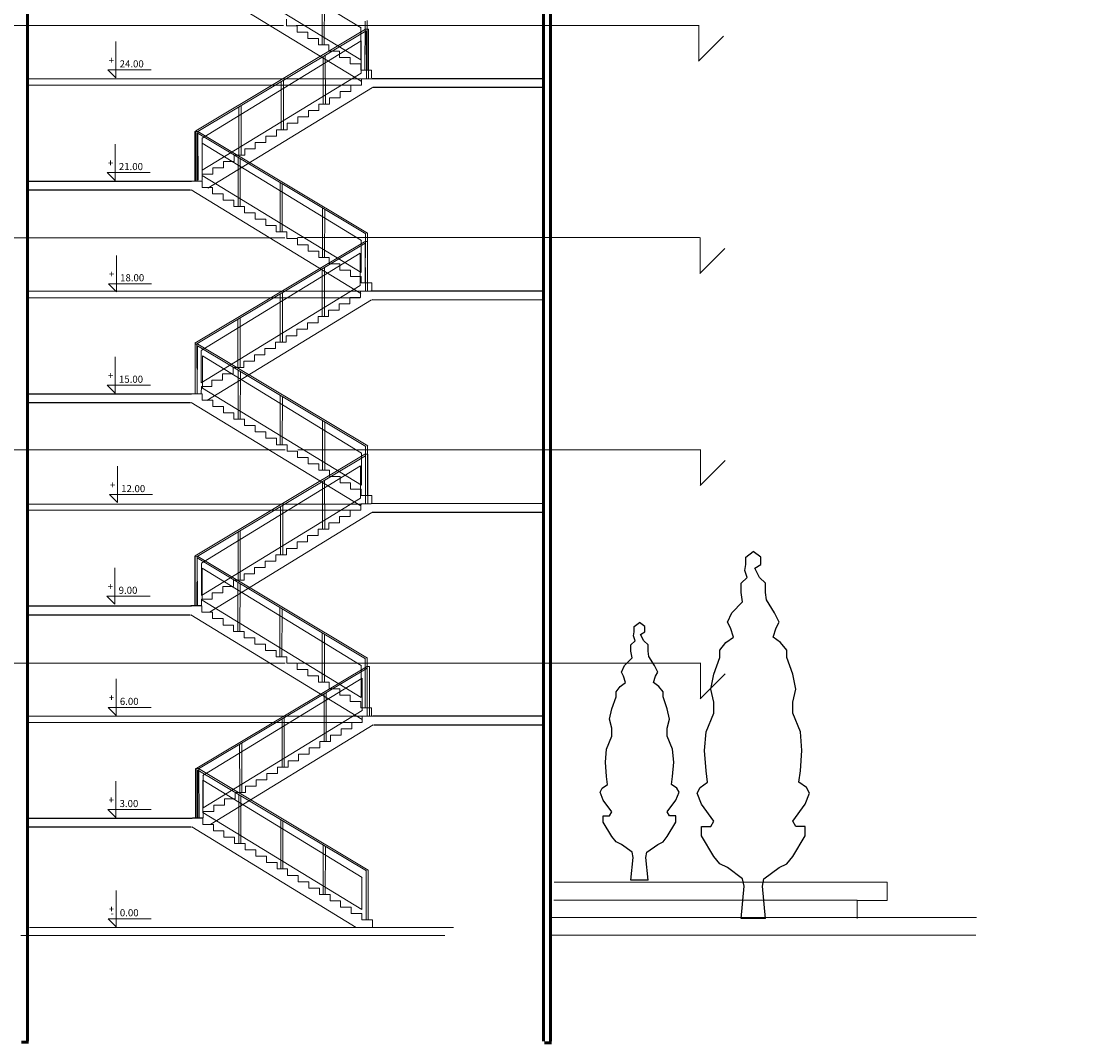
# Model space of a CAD drawing. Units: centimetres. Extents: x 11.8 to 59.9, y 32 to 91.1.
# Drawn here: x 29.8 to 59.9, y 32 to 60.8 of the extents above; entities that cross this region are included whole.
import ezdxf

# ---------------------------------------------------------------- set-up
doc = ezdxf.new("R2010")
doc.units = ezdxf.units.CM
doc.header["$MEASUREMENT"] = 0
doc.linetypes.add('ACAD_ISO03W100', pattern=[30, 12, -18])
doc.layers.add('A-DRVO', color=2, linetype='Continuous')
doc.layers.add('debela linija', color=7, linetype='Continuous', lineweight=60)
doc.layers.add('isprekidana linija', color=7, linetype='ACAD_ISO03W100', lineweight=9)
doc.styles.get("Standard").update_dxf_attribs({"font": 'ARIAL.TTF'})

# ---------------------------------------------------------------- blocks, each defined once
blk = doc.blocks.new('TREE-9')
blk.add_line((245, 0), (-245, 0))
for points in [[(-245, 0), (-184, 648), (-214, 798), (-521, 1022), (-674, 1097), (-796, 1247), (-1041, 1658), (-1041, 1845), (-858, 1845), (-796, 1957), (-1041, 2294), (-1133, 2518), (-1072, 2631), (-919, 2743), (-950, 2967), (-980, 3379), (-950, 3753), (-796, 4127), (-796, 4351), (-858, 4613), (-796, 4912), (-674, 5249), (-674, 5398), (-551, 5548), (-398, 5660), (-459, 5847), (-521, 5960), (-429, 6147), (-214, 6371), (-245, 6558), (-245, 6745), (-123, 6857), (-173, 6999), (-153, 7119), (-153, 7269), (0, 7381)], [(245, 0), (184, 648), (214, 798), (521, 1022), (674, 1097), (796, 1247), (1041, 1658), (1041, 1845), (858, 1845), (796, 1957), (1041, 2294), (1133, 2518), (1072, 2631), (919, 2743), (950, 2967), (980, 3379), (950, 3753), (796, 4127), (796, 4351), (858, 4613), (796, 4912), (674, 5249), (674, 5398), (551, 5548), (398, 5660), (459, 5847), (521, 5960), (429, 6147), (264, 6409), (245, 6558), (245, 6745), (123, 6857), (31, 7044), (153, 7119), (153, 7269), (0, 7381)]]:
    blk.add_lwpolyline(points)

msp = doc.modelspace()

# ---------------------------------------------------------------- linework, layer by layer
for p, q in [((44.609, 59.217), (39.743, 59.217)), ((44.603, 58.969), (39.773, 58.968)), ((29.988, 56.324), (34.642, 56.324)), ((29.983, 56.075), (34.613, 56.075)), ((44.591, 53.211), (39.716, 53.212)), ((44.586, 52.961), (39.746, 52.963)), ((29.99, 50.311), (34.645, 50.311)), ((29.985, 50.062), (34.615, 50.062)), ((44.584, 47.204), (39.723, 47.2)), ((44.59, 46.958), (39.753, 46.951)), ((29.982, 44.312), (34.636, 44.312)), ((29.977, 44.063), (34.606, 44.063)), ((44.588, 41.193), (39.767, 41.196)), ((44.588, 40.945), (39.797, 40.946)), ((30.007, 38.314), (34.662, 38.314)), ((30.002, 38.064), (34.632, 38.064))]:
    msp.add_line(p, q)
at = {"layer": 'debela linija'}
for p, q in [((30.002, 32.003), (30.002, 90.004)), ((44.599, 32.003), (44.599, 74.999)), ((44.799, 32.003), (44.799, 74.999)), ((29.831, 31.975), (30.031, 31.975)), ((44.625, 31.962), (44.825, 31.962))]:
    msp.add_line(p, q, dxfattribs=at)
at = {"layer": 'isprekidana linija'}
for p, q in [((34.935, 63.407), (39.436, 60.656)), ((34.935, 62.498), (39.433, 59.749)), ((34.617, 62.088), (39.444, 59.146)), ((38.334, 60.175), (38.334, 61.575)), ((38.396, 60.173), (38.398, 61.537)), ((37.245, 60.719), (25.44, 60.719)), ((37.329, 60.718), (37.329, 60.898)), ((37.629, 60.718), (37.329, 60.718)), ((37.603, 60.721), (48.975, 60.721)), ((37.629, 60.538), (37.629, 60.718)), ((39.433, 59.749), (39.433, 60.653)), ((39.547, 59.466), (39.553, 60.844)), ((39.608, 59.465), (39.608, 60.865)), ((48.992, 60.728), (48.992, 59.728)), ((39.564, 60.616), (34.763, 57.744)), ((39.581, 60.577), (34.819, 57.724)), ((37.929, 60.538), (37.629, 60.538)), ((37.929, 60.358), (37.929, 60.538)), ((38.229, 60.358), (37.929, 60.358)), ((38.229, 60.178), (38.229, 60.358)), ((39.646, 60.62), (39.566, 60.617)), ((39.586, 59.218), (39.582, 60.577)), ((39.647, 59.22), (39.647, 60.62)), ((48.985, 59.711), (49.692, 60.418)), ((32.503, 59.243), (32.503, 60.271)), ((39.441, 60.287), (34.939, 57.536)), ((38.529, 60.178), (38.229, 60.178)), ((38.529, 59.998), (38.529, 60.178)), ((39.441, 59.378), (39.441, 60.287)), ((38.368, 58.505), (38.366, 59.849)), ((38.429, 58.507), (38.425, 59.883)), ((38.829, 59.998), (38.529, 59.998)), ((38.829, 59.818), (38.829, 59.998)), ((39.129, 59.818), (38.829, 59.818)), ((39.129, 59.638), (39.129, 59.818)), ((32.503, 59.243), (32.278, 59.468)), ((32.278, 59.468), (33.498, 59.468)), ((39.429, 59.638), (39.129, 59.638)), ((39.429, 59.458), (39.429, 59.638)), ((39.729, 59.458), (39.429, 59.458)), ((39.729, 59.245), (39.729, 59.458)), ((39.446, 59.218), (30.003, 59.218)), ((39.441, 59.378), (34.942, 56.629)), ((37.241, 57.78), (37.241, 59.18)), ((39.446, 59.038), (39.446, 59.218)), ((39.446, 59.218), (39.746, 59.218)), ((39.435, 59.034), (29.992, 59.034)), ((39.758, 58.968), (35.106, 56.126)), ((37.179, 57.778), (37.177, 59.137)), ((38.846, 58.678), (38.846, 58.858)), ((38.846, 58.858), (39.146, 58.858)), ((39.146, 58.858), (39.146, 59.038)), ((39.146, 59.038), (39.446, 59.038)), ((38.546, 58.498), (38.546, 58.678)), ((38.546, 58.678), (38.846, 58.678)), ((35.98, 57.054), (35.978, 58.417)), ((36.041, 57.055), (36.041, 58.455)), ((37.946, 58.138), (37.946, 58.318)), ((37.946, 58.318), (38.246, 58.318)), ((38.246, 58.318), (38.246, 58.498)), ((38.246, 58.498), (38.546, 58.498)), ((37.346, 57.778), (37.346, 57.958)), ((37.346, 57.958), (37.646, 57.958)), ((37.646, 57.958), (37.646, 58.138)), ((37.646, 58.138), (37.946, 58.138)), ((34.738, 56.327), (34.738, 57.727)), ((34.739, 57.727), (34.82, 57.725)), ((34.767, 56.345), (34.767, 57.745)), ((34.8, 56.325), (34.804, 57.684)), ((34.805, 57.684), (39.567, 54.831)), ((34.822, 57.724), (39.623, 54.851)), ((34.828, 56.347), (34.823, 57.724)), ((37.046, 57.598), (37.046, 57.778)), ((37.046, 57.778), (37.346, 57.778)), ((32.481, 56.34), (32.481, 57.368)), ((34.942, 56.629), (34.942, 57.533)), ((34.945, 56.486), (34.945, 57.394)), ((34.945, 57.394), (39.447, 54.643)), ((36.446, 57.238), (36.446, 57.418)), ((36.446, 57.418), (36.746, 57.418)), ((36.746, 57.418), (36.746, 57.598)), ((36.746, 57.598), (37.046, 57.598)), ((35.846, 56.878), (35.846, 57.058)), ((35.846, 57.058), (36.146, 57.058)), ((36.146, 57.058), (36.146, 57.238)), ((36.146, 57.238), (36.446, 57.238)), ((35.546, 56.698), (35.546, 56.878)), ((35.546, 56.878), (35.846, 56.878)), ((35.957, 55.614), (35.961, 56.99)), ((36.018, 55.612), (36.02, 56.957)), ((32.481, 56.34), (32.256, 56.565)), ((32.256, 56.565), (33.475, 56.565)), ((34.945, 56.486), (39.443, 53.736)), ((34.946, 56.338), (34.946, 56.518)), ((34.946, 56.518), (35.246, 56.518)), ((35.246, 56.518), (35.246, 56.698)), ((35.246, 56.698), (35.546, 56.698)), ((34.939, 56.325), (34.639, 56.325)), ((34.939, 56.145), (34.939, 56.325)), ((37.145, 54.888), (37.145, 56.288)), ((37.206, 54.886), (37.209, 56.244)), ((34.627, 56.075), (39.429, 53.146)), ((35.239, 56.145), (34.939, 56.145)), ((35.239, 55.965), (35.239, 56.145)), ((35.539, 55.965), (35.239, 55.965)), ((35.539, 55.785), (35.539, 55.965)), ((35.839, 55.785), (35.539, 55.785)), ((35.839, 55.605), (35.839, 55.785)), ((36.139, 55.605), (35.839, 55.605)), ((36.139, 55.425), (36.139, 55.605)), ((38.344, 54.163), (38.344, 55.563)), ((36.439, 55.425), (36.139, 55.425)), ((36.439, 55.245), (36.439, 55.425)), ((38.406, 54.161), (38.408, 55.524)), ((36.739, 55.245), (36.439, 55.245)), ((36.739, 55.065), (36.739, 55.245)), ((37.039, 55.065), (36.739, 55.065)), ((37.039, 54.885), (37.039, 55.065)), ((37.281, 54.722), (25.476, 54.722)), ((37.339, 54.885), (37.039, 54.885)), ((37.339, 54.705), (37.339, 54.885)), ((37.639, 54.705), (37.339, 54.705)), ((37.639, 54.525), (37.639, 54.705)), ((37.64, 54.725), (49.011, 54.725)), ((39.557, 53.454), (39.563, 54.831)), ((39.618, 53.452), (39.618, 54.852)), ((49.029, 54.732), (49.029, 53.732)), ((39.536, 54.611), (34.736, 51.739)), ((39.553, 54.572), (34.791, 51.719)), ((37.939, 54.525), (37.639, 54.525)), ((37.939, 54.345), (37.939, 54.525)), ((39.443, 53.736), (39.443, 54.641)), ((39.619, 54.615), (39.539, 54.612)), ((39.559, 53.213), (39.554, 54.571)), ((39.62, 53.215), (39.62, 54.615)), ((49.021, 53.715), (49.729, 54.422)), ((32.516, 53.197), (32.516, 54.225)), ((39.413, 54.282), (34.912, 51.531)), ((38.239, 54.345), (37.939, 54.345)), ((38.239, 54.165), (38.239, 54.345)), ((38.539, 54.165), (38.239, 54.165)), ((38.539, 53.985), (38.539, 54.165)), ((39.413, 53.373), (39.413, 54.282)), ((38.34, 52.5), (38.339, 53.844)), ((38.402, 52.502), (38.398, 53.878)), ((38.839, 53.985), (38.539, 53.985)), ((38.839, 53.805), (38.839, 53.985)), ((39.139, 53.805), (38.839, 53.805)), ((39.139, 53.625), (39.139, 53.805)), ((39.439, 53.625), (39.139, 53.625)), ((39.439, 53.445), (39.439, 53.625)), ((39.446, 53.211), (30.003, 53.211)), ((32.516, 53.197), (32.291, 53.422)), ((32.291, 53.422), (33.511, 53.422)), ((39.413, 53.373), (34.915, 50.624)), ((37.213, 51.775), (37.213, 53.175)), ((39.419, 53.033), (39.419, 53.213)), ((39.419, 53.213), (39.719, 53.213)), ((39.739, 53.445), (39.439, 53.445)), ((39.739, 53.233), (39.739, 53.445)), ((39.412, 53.028), (29.968, 53.028)), ((39.731, 52.963), (35.078, 50.121)), ((37.152, 51.773), (37.149, 53.132)), ((38.819, 52.673), (38.819, 52.853)), ((38.819, 52.853), (39.119, 52.853)), ((39.119, 52.853), (39.119, 53.033)), ((39.119, 53.033), (39.419, 53.033)), ((38.519, 52.493), (38.519, 52.673)), ((38.519, 52.673), (38.819, 52.673)), ((35.953, 51.049), (35.95, 52.412)), ((36.014, 51.05), (36.014, 52.45)), ((37.919, 52.133), (37.919, 52.313)), ((37.919, 52.313), (38.219, 52.313)), ((38.219, 52.313), (38.219, 52.493)), ((38.219, 52.493), (38.519, 52.493)), ((37.319, 51.773), (37.319, 51.953)), ((37.319, 51.953), (37.619, 51.953)), ((37.619, 51.953), (37.619, 52.133)), ((37.619, 52.133), (37.919, 52.133)), ((34.74, 50.34), (34.74, 51.74)), ((34.741, 50.314), (34.741, 51.714)), ((34.742, 51.714), (34.822, 51.711)), ((34.801, 50.341), (34.795, 51.719)), ((34.802, 50.312), (34.806, 51.671)), ((34.807, 51.671), (39.569, 48.818)), ((34.824, 51.71), (39.625, 48.838)), ((37.019, 51.593), (37.019, 51.773)), ((37.019, 51.773), (37.319, 51.773)), ((32.483, 50.326), (32.483, 51.355)), ((34.915, 50.624), (34.915, 51.528)), ((34.947, 50.472), (34.947, 51.381)), ((34.947, 51.381), (39.449, 48.63)), ((36.419, 51.233), (36.419, 51.413)), ((36.419, 51.413), (36.719, 51.413)), ((36.719, 51.413), (36.719, 51.593)), ((36.719, 51.593), (37.019, 51.593)), ((35.819, 50.873), (35.819, 51.053)), ((35.819, 51.053), (36.119, 51.053)), ((36.119, 51.053), (36.119, 51.233)), ((36.119, 51.233), (36.419, 51.233)), ((35.519, 50.693), (35.519, 50.873)), ((35.519, 50.873), (35.819, 50.873)), ((35.959, 49.601), (35.963, 50.977)), ((36.02, 49.599), (36.022, 50.943)), ((32.483, 50.326), (32.258, 50.552)), ((32.258, 50.552), (33.478, 50.552)), ((34.918, 50.314), (34.919, 50.513)), ((34.919, 50.513), (35.219, 50.513)), ((34.947, 50.472), (39.445, 47.723)), ((35.219, 50.513), (35.219, 50.693)), ((35.219, 50.693), (35.519, 50.693)), ((34.942, 50.312), (34.642, 50.312)), ((34.942, 50.132), (34.942, 50.312)), ((37.147, 48.874), (37.147, 50.274)), ((37.209, 48.872), (37.211, 50.231)), ((34.63, 50.062), (39.427, 47.138)), ((35.242, 50.132), (34.942, 50.132)), ((35.242, 49.952), (35.242, 50.132)), ((35.542, 49.952), (35.242, 49.952)), ((35.542, 49.772), (35.542, 49.952)), ((35.842, 49.772), (35.542, 49.772)), ((35.842, 49.592), (35.842, 49.772)), ((36.142, 49.592), (35.842, 49.592)), ((36.142, 49.412), (36.142, 49.592)), ((38.347, 48.149), (38.347, 49.549)), ((36.442, 49.412), (36.142, 49.412)), ((36.442, 49.232), (36.442, 49.412)), ((38.408, 48.148), (38.41, 49.511)), ((36.742, 49.232), (36.442, 49.232)), ((36.742, 49.052), (36.742, 49.232)), ((37.042, 49.052), (36.742, 49.052)), ((37.042, 48.872), (37.042, 49.052)), ((37.286, 48.723), (25.481, 48.723)), ((37.342, 48.872), (37.042, 48.872)), ((37.342, 48.692), (37.342, 48.872)), ((37.642, 48.692), (37.342, 48.692)), ((37.642, 48.512), (37.642, 48.692)), ((37.645, 48.726), (49.016, 48.726)), ((39.559, 47.44), (39.565, 48.818)), ((39.621, 47.439), (39.621, 48.839)), ((49.034, 48.733), (49.034, 47.733)), ((39.544, 48.599), (34.743, 45.727)), ((39.561, 48.56), (34.799, 45.707)), ((37.942, 48.512), (37.642, 48.512)), ((37.942, 48.332), (37.942, 48.512)), ((39.445, 47.723), (39.445, 48.627)), ((39.626, 48.603), (39.546, 48.6)), ((39.566, 47.201), (39.562, 48.559)), ((39.627, 47.203), (39.627, 48.603)), ((49.026, 47.716), (49.733, 48.423)), ((32.544, 47.234), (32.544, 48.263)), ((39.421, 48.27), (34.919, 45.519)), ((38.242, 48.332), (37.942, 48.332)), ((38.242, 48.152), (38.242, 48.332)), ((38.542, 48.152), (38.242, 48.152)), ((38.542, 47.972), (38.542, 48.152)), ((39.421, 47.361), (39.421, 48.27)), ((38.348, 46.488), (38.346, 47.832)), ((38.409, 46.49), (38.405, 47.866)), ((38.842, 47.972), (38.542, 47.972)), ((38.842, 47.792), (38.842, 47.972)), ((39.142, 47.792), (38.842, 47.792)), ((39.142, 47.612), (39.142, 47.792)), ((32.544, 47.234), (32.319, 47.46)), ((32.319, 47.46), (33.539, 47.46)), ((39.442, 47.612), (39.142, 47.612)), ((39.442, 47.432), (39.442, 47.612)), ((39.457, 47.194), (30.014, 47.194)), ((39.421, 47.361), (34.922, 44.612)), ((37.221, 45.763), (37.221, 47.163)), ((39.426, 47.021), (39.426, 47.201)), ((39.426, 47.201), (39.726, 47.201)), ((39.742, 47.432), (39.442, 47.432)), ((39.742, 47.22), (39.742, 47.432)), ((39.425, 47.017), (29.982, 47.017)), ((39.738, 46.951), (35.149, 44.141)), ((37.159, 45.761), (37.157, 47.12)), ((38.826, 46.661), (38.826, 46.841)), ((38.826, 46.841), (39.126, 46.841)), ((39.126, 46.841), (39.126, 47.021)), ((39.126, 47.021), (39.426, 47.021)), ((38.526, 46.481), (38.526, 46.661)), ((38.526, 46.661), (38.826, 46.661)), ((35.96, 45.037), (35.958, 46.4)), ((36.021, 45.038), (36.021, 46.438)), ((37.926, 46.121), (37.926, 46.301)), ((37.926, 46.301), (38.226, 46.301)), ((38.226, 46.301), (38.226, 46.481)), ((38.226, 46.481), (38.526, 46.481)), ((37.326, 45.761), (37.326, 45.941)), ((37.326, 45.941), (37.626, 45.941)), ((37.626, 45.941), (37.626, 46.121)), ((37.626, 46.121), (37.926, 46.121)), ((34.732, 44.315), (34.732, 45.715)), ((34.733, 45.715), (34.813, 45.713)), ((34.747, 44.328), (34.747, 45.728)), ((34.793, 44.313), (34.798, 45.672)), ((34.799, 45.672), (39.561, 42.819)), ((34.808, 44.329), (34.803, 45.707)), ((34.816, 45.711), (39.616, 42.839)), ((37.026, 45.581), (37.026, 45.761)), ((37.026, 45.761), (37.326, 45.761)), ((32.475, 44.359), (32.475, 45.388)), ((34.922, 44.612), (34.922, 45.516)), ((34.939, 44.474), (34.939, 45.382)), ((34.939, 45.382), (39.44, 42.631)), ((36.426, 45.221), (36.426, 45.401)), ((36.426, 45.401), (36.726, 45.401)), ((36.726, 45.401), (36.726, 45.581)), ((36.726, 45.581), (37.026, 45.581)), ((35.826, 44.861), (35.826, 45.041)), ((35.826, 45.041), (36.126, 45.041)), ((36.126, 45.041), (36.126, 45.221)), ((36.126, 45.221), (36.426, 45.221)), ((35.526, 44.681), (35.526, 44.861)), ((35.526, 44.861), (35.826, 44.861)), ((35.95, 43.602), (35.954, 44.978)), ((36.012, 43.6), (36.013, 44.945)), ((32.475, 44.359), (32.249, 44.585)), ((32.249, 44.585), (33.469, 44.585)), ((34.926, 44.321), (34.926, 44.501)), ((34.926, 44.501), (35.226, 44.501)), ((34.939, 44.474), (39.437, 41.724)), ((35.226, 44.501), (35.226, 44.681)), ((35.226, 44.681), (35.526, 44.681)), ((34.626, 44.321), (34.926, 44.321)), ((34.933, 44.313), (34.633, 44.313)), ((34.933, 44.133), (34.933, 44.313)), ((37.139, 42.875), (37.139, 44.275)), ((37.2, 42.874), (37.203, 44.232)), ((34.621, 44.063), (39.471, 41.1)), ((35.233, 44.133), (34.933, 44.133)), ((35.233, 43.953), (35.233, 44.133)), ((35.533, 43.953), (35.233, 43.953)), ((35.533, 43.773), (35.533, 43.953)), ((35.833, 43.773), (35.533, 43.773)), ((35.833, 43.593), (35.833, 43.773)), ((36.133, 43.593), (35.833, 43.593)), ((36.133, 43.413), (36.133, 43.593)), ((38.338, 42.15), (38.338, 43.55)), ((36.433, 43.413), (36.133, 43.413)), ((36.433, 43.233), (36.433, 43.413)), ((38.399, 42.149), (38.402, 43.512)), ((36.733, 43.233), (36.433, 43.233)), ((36.733, 43.053), (36.733, 43.233)), ((37.033, 43.053), (36.733, 43.053)), ((37.033, 42.873), (37.033, 43.053)), ((37.291, 42.693), (25.486, 42.693)), ((37.333, 42.873), (37.033, 42.873)), ((37.333, 42.693), (37.333, 42.873)), ((37.633, 42.693), (37.333, 42.693)), ((37.633, 42.513), (37.633, 42.693)), ((37.65, 42.695), (49.021, 42.695)), ((39.551, 41.442), (39.557, 42.819)), ((39.612, 41.44), (39.612, 42.84)), ((49.039, 42.703), (49.039, 41.703)), ((39.588, 42.595), (34.787, 39.723)), ((39.605, 42.556), (34.843, 39.703)), ((37.933, 42.513), (37.633, 42.513)), ((37.933, 42.333), (37.933, 42.513)), ((39.437, 41.724), (39.437, 42.628)), ((39.671, 42.599), (39.59, 42.596)), ((39.61, 41.197), (39.606, 42.555)), ((39.672, 41.199), (39.672, 42.599)), ((49.031, 41.686), (49.738, 42.393)), ((32.508, 41.219), (32.508, 42.247)), ((39.465, 42.266), (34.963, 39.515)), ((38.233, 42.333), (37.933, 42.333)), ((38.233, 42.153), (38.233, 42.333)), ((38.533, 42.153), (38.233, 42.153)), ((38.533, 41.973), (38.533, 42.153)), ((39.465, 41.357), (39.465, 42.266)), ((38.392, 40.484), (38.39, 41.828)), ((38.453, 40.486), (38.449, 41.862)), ((38.833, 41.973), (38.533, 41.973)), ((38.833, 41.793), (38.833, 41.973)), ((39.133, 41.793), (38.833, 41.793)), ((39.133, 41.613), (39.133, 41.793)), ((32.508, 41.219), (32.283, 41.444)), ((32.283, 41.444), (33.503, 41.444)), ((39.433, 41.613), (39.133, 41.613)), ((39.433, 41.433), (39.433, 41.613)), ((39.469, 41.199), (30.026, 41.199)), ((39.465, 41.357), (34.967, 38.608)), ((37.265, 39.759), (37.265, 41.159)), ((39.733, 41.433), (39.433, 41.433)), ((39.471, 41.017), (39.471, 41.197)), ((39.471, 41.197), (39.771, 41.197)), ((39.734, 41.196), (39.733, 41.433)), ((39.464, 41.021), (30.021, 41.021)), ((39.783, 40.947), (35.19, 38.142)), ((37.204, 39.757), (37.201, 41.116)), ((38.871, 40.657), (38.871, 40.837)), ((38.871, 40.837), (39.171, 40.837)), ((39.171, 40.837), (39.171, 41.017)), ((39.171, 41.017), (39.471, 41.017)), ((38.571, 40.477), (38.571, 40.657)), ((38.571, 40.657), (38.871, 40.657)), ((36.004, 39.032), (36.002, 40.395)), ((36.065, 39.034), (36.065, 40.434)), ((37.971, 40.117), (37.971, 40.297)), ((37.971, 40.297), (38.271, 40.297)), ((38.271, 40.297), (38.271, 40.477)), ((38.271, 40.477), (38.571, 40.477)), ((37.371, 39.757), (37.371, 39.937)), ((37.371, 39.937), (37.671, 39.937)), ((37.671, 39.937), (37.671, 40.117)), ((37.671, 40.117), (37.971, 40.117)), ((34.758, 38.316), (34.758, 39.716)), ((34.759, 39.716), (34.839, 39.714)), ((34.792, 38.324), (34.792, 39.724)), ((34.819, 38.315), (34.823, 39.673)), ((34.824, 39.673), (39.586, 36.82)), ((34.841, 39.713), (39.642, 36.841)), ((34.853, 38.325), (34.847, 39.702)), ((37.071, 39.577), (37.071, 39.757)), ((37.071, 39.757), (37.371, 39.757)), ((32.5, 38.329), (32.5, 39.358)), ((34.964, 38.475), (34.964, 39.383)), ((34.964, 39.383), (39.466, 36.632)), ((34.967, 38.608), (34.967, 39.512)), ((36.471, 39.217), (36.471, 39.397)), ((36.471, 39.397), (36.771, 39.397)), ((36.771, 39.397), (36.771, 39.577)), ((36.771, 39.577), (37.071, 39.577)), ((35.871, 38.857), (35.871, 39.037)), ((35.871, 39.037), (36.171, 39.037)), ((36.171, 39.037), (36.171, 39.217)), ((36.171, 39.217), (36.471, 39.217)), ((35.571, 38.677), (35.571, 38.857)), ((35.571, 38.857), (35.871, 38.857)), ((35.976, 37.603), (35.98, 38.98)), ((36.037, 37.602), (36.039, 38.946)), ((32.5, 38.329), (32.275, 38.554)), ((32.275, 38.554), (33.495, 38.554)), ((34.964, 38.475), (39.462, 35.726)), ((34.971, 38.317), (34.971, 38.497)), ((34.971, 38.497), (35.271, 38.497)), ((35.271, 38.497), (35.271, 38.677)), ((35.271, 38.677), (35.571, 38.677)), ((34.959, 38.315), (34.659, 38.315)), ((34.671, 38.317), (34.971, 38.317)), ((34.959, 38.135), (34.959, 38.315)), ((35.259, 38.135), (34.959, 38.135)), ((35.259, 37.955), (35.259, 38.135)), ((37.164, 36.877), (37.164, 38.277)), ((37.226, 36.875), (37.228, 38.234)), ((34.647, 38.065), (39.299, 35.223)), ((35.559, 37.955), (35.259, 37.955)), ((35.559, 37.775), (35.559, 37.955)), ((35.859, 37.775), (35.559, 37.775)), ((35.859, 37.595), (35.859, 37.775)), ((36.159, 37.595), (35.859, 37.595)), ((36.159, 37.415), (36.159, 37.595)), ((38.364, 36.152), (38.364, 37.552)), ((36.459, 37.415), (36.159, 37.415)), ((36.459, 37.235), (36.459, 37.415)), ((36.759, 37.235), (36.459, 37.235)), ((36.759, 37.055), (36.759, 37.235)), ((38.425, 36.15), (38.427, 37.513)), ((37.059, 37.055), (36.759, 37.055)), ((37.059, 36.875), (37.059, 37.055)), ((37.359, 36.875), (37.059, 36.875)), ((37.359, 36.695), (37.359, 36.875)), ((37.659, 36.695), (37.359, 36.695)), ((37.659, 36.515), (37.659, 36.695)), ((39.577, 35.443), (39.582, 36.82)), ((39.638, 35.441), (39.638, 36.841)), ((37.959, 36.515), (37.659, 36.515)), ((37.959, 36.335), (37.959, 36.515)), ((38.259, 36.335), (37.959, 36.335)), ((38.259, 36.155), (38.259, 36.335)), ((39.462, 35.726), (39.462, 36.63)), ((44.903, 36.505), (54.315, 36.505)), ((54.315, 36.505), (54.315, 35.981)), ((32.508, 35.243), (32.508, 36.271)), ((38.559, 36.155), (38.259, 36.155)), ((38.559, 35.975), (38.559, 36.155)), ((38.859, 35.975), (38.559, 35.975)), ((38.859, 35.795), (38.859, 35.975)), ((39.159, 35.795), (38.859, 35.795)), ((39.159, 35.615), (39.159, 35.795)), ((44.891, 35.993), (53.467, 35.993)), ((54.315, 35.981), (53.466, 35.981)), ((53.467, 35.993), (53.467, 35.476)), ((32.508, 35.243), (32.283, 35.468)), ((32.283, 35.468), (33.503, 35.468)), ((39.459, 35.615), (39.159, 35.615)), ((39.459, 35.435), (39.459, 35.615)), ((39.759, 35.435), (39.459, 35.435)), ((39.759, 35.222), (39.759, 35.435)), ((44.845, 35.501), (59.795, 35.501)), ((30.055, 35.224), (44.569, 35.224)), ((29.809, 34.999), (44.809, 34.999)), ((44.823, 35.003), (59.85, 35.003))]:
    msp.add_line(p, q, dxfattribs=at)

# ---------------------------------------------------------------- block references
at = {"layer": 'A-DRVO'}
for p, xscale, yscale, zscale in [((50.531, 35.48), 0.001405164156096816, 0.001405164156096816, 0.001405164156096816), ((47.313, 36.562), 0.0009862898560552076, 0.0009862898560552076, 0.0009862898560552076)]:
    msp.add_blockref('TREE-9', p, dxfattribs=dict(at, xscale=xscale, yscale=yscale, zscale=zscale))

# ---------------------------------------------------------------- texts
at = {"layer": 'isprekidana linija'}
for s, p in [('+', (32.296, 59.642)), ('24.00', (32.608, 59.538)), ('+', (32.274, 56.739)), ('21.00', (32.586, 56.635)), ('+', (32.309, 53.596)), ('18.00', (32.621, 53.492)), ('+', (32.276, 50.726)), ('15.00', (32.589, 50.622)), ('+', (32.338, 47.634)), ('12.00', (32.65, 47.53)), ('+', (32.268, 44.759)), ('9.00', (32.58, 44.655)), ('+', (32.302, 41.618)), ('6.00', (32.614, 41.514)), ('+', (32.293, 38.729)), ('3.00', (32.606, 38.625)), ('+', (32.302, 35.642)), ('0.00', (32.614, 35.538)), ('-', (32.348, 35.527))]:
    msp.add_text(s, height=0.2, dxfattribs=at).set_placement(p)

doc.saveas('drawing.dxf')
